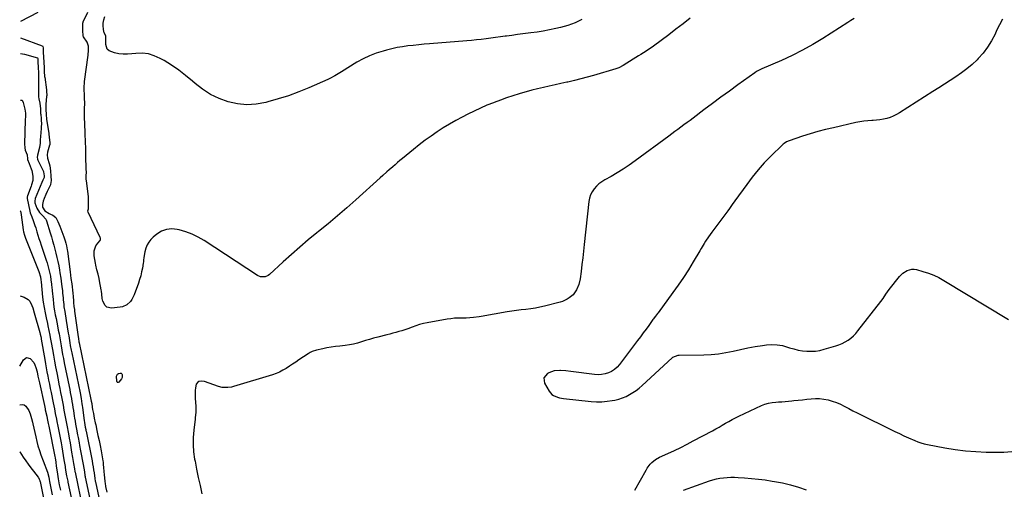
# Model space of a CAD drawing. Units: inches. Extents: x 1926609 to 1931924, y 427191 to 432426.
# Drawn here: x 1926610 to 1927449, y 427983 to 428382 of the extents above; entities that cross this region are included whole.
import ezdxf

# ---------------------------------------------------------------- set-up
doc = ezdxf.new("R2010")
doc.units = ezdxf.units.IN
doc.header["$MEASUREMENT"] = 0
for name, color, linetype in [('1', 7, 'Continuous'), ('7', 7, 'Continuous'), ('8', 7, 'Continuous')]:
    doc.layers.add(name, color=color, linetype=linetype)

msp = doc.modelspace()

# ---------------------------------------------------------------- linework, layer by layer
at = {"layer": '1', "color": 18}
msp.add_polyline3d([(1927446.98, 428382.93, 1770), (1927444.46, 428378.09, 1770), (1927442.07, 428373.17, 1770), (1927440.7, 428370.18, 1770), (1927437.73, 428364.51, 1770), (1927434.38, 428359.09, 1770), (1927430.49, 428354.05, 1770), (1927426.23, 428349.27, 1770), (1927425.34, 428348.36, 1770), (1927421.12, 428344.37, 1770), (1927416.75, 428340.58, 1770), (1927412.15, 428337.07, 1770), (1927407.39, 428333.75, 1770), (1927402.5, 428330.59, 1770), (1927397.61, 428327.44, 1770), (1927392.7, 428324.31, 1770), (1927387.79, 428321.19, 1770), (1927359.22, 428303.12, 1770), (1927356.66, 428301.66, 1770), (1927354.03, 428300.36, 1770), (1927351.29, 428299.3, 1770), (1927348.48, 428298.4, 1770), (1927345.61, 428297.72, 1770), (1927342.71, 428297.19, 1770), (1927339.78, 428296.86, 1770), (1927336.83, 428296.67, 1770), (1927335.88, 428296.64, 1770), (1927332.45, 428296.43, 1770), (1927329.04, 428296.1, 1770), (1927325.65, 428295.57, 1770), (1927322.28, 428294.9, 1770), (1927303.02, 428290.51, 1770), (1927296.41, 428288.9, 1770), (1927289.84, 428287.17, 1770), (1927283.32, 428285.24, 1770), (1927276.84, 428283.19, 1770), (1927265.54, 428279.44, 1770), (1927263.2, 428278.46, 1770), (1927261.03, 428277.16, 1770), (1927260.37, 428276.62, 1770), (1927259.75, 428276.05, 1770), (1927249.73, 428266.15, 1770), (1927244.27, 428260.47, 1770), (1927239.01, 428254.62, 1770), (1927234.04, 428248.52, 1770), (1927229.27, 428242.25, 1770), (1927219.14, 428228.22, 1770), (1927216.87, 428225.03, 1770), (1927214.61, 428221.83, 1770), (1927213.07, 428219.73, 1770), (1927199.46, 428201.52, 1770), (1927196.74, 428197.71, 1770), (1927194.17, 428193.8, 1770), (1927192.94, 428191.81, 1770), (1927190.5, 428187.81, 1770), (1927189.31, 428185.8, 1770), (1927183.72, 428176.3, 1770), (1927179.63, 428169.6, 1770), (1927175.42, 428162.99, 1770), (1927171.01, 428156.5, 1770), (1927166.46, 428150.11, 1770), (1927153.93, 428133.01, 1770), (1927153.38, 428132.27, 1770), (1927151.68, 428130.08, 1770), (1927150.55, 428128.63, 1770), (1927150, 428127.9, 1770), (1927149.45, 428127.15, 1770), (1927145.87, 428122.2, 1770), (1927143.53, 428118.99, 1770), (1927141.18, 428115.78, 1770), (1927138.81, 428112.59, 1770), (1927136.43, 428109.41, 1770), (1927120.99, 428088.87, 1770), (1927118.98, 428086.64, 1770), (1927116.78, 428084.67, 1770), (1927114.27, 428083.12, 1770), (1927111.56, 428081.83, 1770), (1927108.67, 428080.98, 1770), (1927105.74, 428080.43, 1770), (1927102.76, 428080.3, 1770), (1927099.74, 428080.45, 1770), (1927079.59, 428082.99, 1770), (1927075.18, 428083.48, 1770), (1927070.76, 428083.85, 1770), (1927070.18, 428083.89, 1770), (1927065.31, 428083.56, 1770), (1927060.72, 428081.93, 1770), (1927059.63, 428081.37, 1770), (1927056.66, 428077.75, 1770), (1927057.21, 428073.1, 1770), (1927061.22, 428066.18, 1770), (1927063.44, 428063.51, 1770), (1927064.86, 428062.53, 1770), (1927068.14, 428061.15, 1770), (1927069.87, 428060.66, 1770), (1927073.42, 428060.04, 1770), (1927096.94, 428057.52, 1770), (1927101.42, 428057.24, 1770), (1927105.9, 428057.23, 1770), (1927110.36, 428057.63, 1770), (1927114.8, 428058.29, 1770), (1927117.1, 428058.73, 1770), (1927120.33, 428059.53, 1770), (1927123.49, 428060.52, 1770), (1927126.54, 428061.8, 1770), (1927129.52, 428063.29, 1770), (1927132.37, 428065.02, 1770), (1927135.13, 428066.88, 1770), (1927137.76, 428068.92, 1770), (1927140.29, 428071.1, 1770), (1927165.78, 428094.57, 1770), (1927166.41, 428095.09, 1770), (1927170.91, 428096.78, 1770), (1927171.72, 428096.83, 1770), (1927192.65, 428097.16, 1770), (1927198.98, 428097.47, 1770), (1927205.27, 428098.07, 1770), (1927211.51, 428099.1, 1770), (1927217.71, 428100.42, 1770), (1927223.91, 428101.85, 1770), (1927230.12, 428103.14, 1770), (1927236.38, 428104.23, 1770), (1927242.67, 428105.19, 1770), (1927246.2, 428105.66, 1770), (1927250.75, 428105.95, 1770), (1927255.27, 428105.81, 1770), (1927259.71, 428105.04, 1770), (1927264.12, 428103.84, 1770), (1927265.75, 428103.27, 1770), (1927269.33, 428102.18, 1770), (1927272.96, 428101.28, 1770), (1927276.65, 428100.67, 1770), (1927280.38, 428100.27, 1770), (1927284.12, 428100.21, 1770), (1927287.83, 428100.41, 1770), (1927291.49, 428101.01, 1770), (1927295.13, 428101.87, 1770), (1927305.05, 428104.79, 1770), (1927307.8, 428105.73, 1770), (1927310.47, 428106.84, 1770), (1927313.03, 428108.19, 1770), (1927315.52, 428109.7, 1770), (1927317.85, 428111.44, 1770), (1927320.06, 428113.31, 1770), (1927322.09, 428115.38, 1770), (1927323.99, 428117.58, 1770), (1927343.59, 428142.6, 1770), (1927345.39, 428145.06, 1770), (1927347.83, 428148.93, 1770), (1927350.46, 428152.66, 1770), (1927359.23, 428163.8, 1770), (1927360.67, 428165.38, 1770), (1927362.23, 428166.81, 1770), (1927365.84, 428169.04, 1770), (1927369.83, 428170.11, 1770), (1927371.87, 428170.06, 1770), (1927373.94, 428169.72, 1770), (1927379.25, 428168.24, 1770), (1927383.91, 428166.74, 1770), (1927388.46, 428164.99, 1770), (1927392.86, 428162.88, 1770), (1927397.15, 428160.52, 1770), (1927452.13, 428127.27, 1770)], dxfattribs=at)
at = {"layer": '7', "color": 18}
for points in [[(1927181.08, 428383.81, 1774), (1927175.09, 428378.98, 1774), (1927169.02, 428374.27, 1774), (1927162.88, 428369.63, 1774), (1927149.89, 428360, 1774), (1927147.81, 428358.5, 1774), (1927145.71, 428357.03, 1774), (1927143.58, 428355.62, 1774), (1927141.42, 428354.24, 1774), (1927139.24, 428352.89, 1774), (1927137.07, 428351.53, 1774), (1927134.9, 428350.17, 1774), (1927132.73, 428348.81, 1774), (1927124.2, 428343.43, 1774), (1927120.28, 428341.38, 1774), (1927118.63, 428340.76, 1774), (1927117.78, 428340.49, 1774), (1927098.85, 428334.94, 1774), (1927093.44, 428333.42, 1774), (1927088.02, 428331.97, 1774), (1927082.57, 428330.64, 1774), (1927077.1, 428329.38, 1774), (1927076.07, 428329.16, 1774), (1927071.1, 428328.07, 1774), (1927066.13, 428326.98, 1774), (1927061.15, 428325.9, 1774), (1927056.18, 428324.82, 1774), (1927051.22, 428323.68, 1774), (1927046.28, 428322.45, 1774), (1927041.38, 428321.1, 1774), (1927036.49, 428319.67, 1774), (1927035.53, 428319.37, 1774), (1927030.2, 428317.67, 1774), (1927024.89, 428315.9, 1774), (1927019.63, 428314.02, 1774), (1927014.38, 428312.06, 1774), (1927013.65, 428311.78, 1774), (1927008.09, 428309.54, 1774), (1927002.6, 428307.18, 1774), (1926997.18, 428304.64, 1774), (1926991.82, 428301.97, 1774), (1926987.11, 428299.53, 1774), (1926981.62, 428296.58, 1774), (1926976.2, 428293.51, 1774), (1926970.88, 428290.27, 1774), (1926965.63, 428286.92, 1774), (1926960.49, 428283.39, 1774), (1926955.42, 428279.77, 1774), (1926950.48, 428275.97, 1774), (1926945.62, 428272.08, 1774), (1926936.11, 428264.2, 1774), (1926934.06, 428262.48, 1774), (1926932.01, 428260.77, 1774), (1926929.96, 428259.03, 1774), (1926927.93, 428257.3, 1774), (1926924.98, 428254.76, 1774), (1926922.77, 428252.84, 1774), (1926919.47, 428249.93, 1774), (1926917.29, 428247.97, 1774), (1926896.47, 428229.14, 1774), (1926888.69, 428222.22, 1774), (1926880.83, 428215.4, 1774), (1926872.85, 428208.72, 1774), (1926864.8, 428202.13, 1774), (1926863.29, 428200.92, 1774), (1926855.99, 428194.93, 1774), (1926848.77, 428188.85, 1774), (1926841.68, 428182.62, 1774), (1926834.66, 428176.3, 1774), (1926822.85, 428165.44, 1774), (1926821.75, 428164.61, 1774), (1926819.29, 428163.56, 1774), (1926815.22, 428163.58, 1774), (1926812.73, 428164.69, 1774), (1926767.31, 428194.51, 1774), (1926762.3, 428197.43, 1774), (1926757.14, 428199.96, 1774), (1926751.73, 428201.93, 1774), (1926746.16, 428203.52, 1774), (1926744.41, 428203.92, 1774), (1926739.76, 428204.31, 1774), (1926735.29, 428203.91, 1774), (1926731.1, 428202.31, 1774), (1926727.1, 428199.91, 1774), (1926723.98, 428197.39, 1774), (1926721.93, 428195.39, 1774), (1926720.16, 428193.2, 1774), (1926718.82, 428190.73, 1774), (1926717.76, 428188.07, 1774), (1926716.78, 428184.75, 1774), (1926715.94, 428180.05, 1774), (1926715.73, 428177.65, 1774), (1926715.59, 428176.46, 1774), (1926715.42, 428175.27, 1774), (1926714.75, 428171.02, 1774), (1926714.13, 428167.74, 1774), (1926713.39, 428164.48, 1774), (1926712.45, 428161.28, 1774), (1926711.39, 428158.11, 1774), (1926707.71, 428148.14, 1774), (1926705.84, 428144.37, 1774), (1926704.59, 428142.68, 1774), (1926701.58, 428139.79, 1774), (1926697.92, 428138.07, 1774), (1926695.89, 428137.65, 1774), (1926688.43, 428136.93, 1774), (1926684.56, 428137.82, 1774), (1926683.15, 428139.12, 1774), (1926681.17, 428142.9, 1774), (1926680.48, 428145.26, 1774), (1926680.21, 428148.94, 1774), (1926679.98, 428151.41, 1774), (1926679.78, 428152.64, 1774), (1926678.36, 428160.27, 1774), (1926677.97, 428162.16, 1774), (1926677.06, 428165.91, 1774), (1926676.01, 428169.62, 1774), (1926675.14, 428173.37, 1774), (1926674.79, 428175.27, 1774), (1926673.78, 428181.51, 1774), (1926673.64, 428182.94, 1774), (1926673.79, 428185.78, 1774), (1926675.14, 428189.85, 1774), (1926676.75, 428192.21, 1774), (1926678.71, 428194.52, 1774), (1926679.15, 428195.33, 1774), (1926679, 428196.46, 1774), (1926678.79, 428197.01, 1774), (1926668.55, 428218.57, 1774), (1926668.48, 428218.74, 1774), (1926668.43, 428219.64, 1774), (1926668.87, 428221.52, 1774), (1926668.97, 428225.73, 1774), (1926668.98, 428229.11, 1774), (1926668.86, 428231.61, 1774), (1926667.09, 428245.6, 1774), (1926667.03, 428246.16, 1774), (1926666.92, 428247.28, 1774), (1926666.92, 428250.09, 1774), (1926667.08, 428252.1, 1774), (1926666.96, 428255.65, 1774), (1926666.8, 428259.07, 1774), (1926666.66, 428262.44, 1774), (1926666.58, 428265.07, 1774), (1926666.54, 428267.51, 1774), (1926666.53, 428271.1, 1774), (1926666.49, 428274.35, 1774), (1926666.42, 428277, 1774), (1926666.38, 428277.67, 1774), (1926666.25, 428280.27, 1774), (1926666.1, 428283.54, 1774), (1926665.98, 428286.81, 1774), (1926665.6, 428299.87, 1774), (1926665.56, 428301.7, 1774), (1926665.61, 428306.56, 1774), (1926665.68, 428311.35, 1774), (1926665.58, 428315.78, 1774), (1926665.49, 428318.36, 1774), (1926665.34, 428322.97, 1774), (1926665.34, 428325.66, 1774), (1926665.39, 428328.36, 1774), (1926665.52, 428329.68, 1774), (1926665.55, 428329.94, 1774), (1926668.63, 428352.35, 1774), (1926668.75, 428353.34, 1774), (1926668.88, 428355.35, 1774), (1926668.84, 428360.02, 1774), (1926667.83, 428363.34, 1774), (1926664.7, 428367.78, 1774), (1926664.58, 428367.97, 1774), (1926664.33, 428368.59, 1774), (1926664.21, 428369.62, 1774), (1926664.18, 428372.27, 1774), (1926664.15, 428375.22, 1774), (1926664.15, 428379.43, 1774), (1926664.28, 428380.38, 1774), (1926664.42, 428380.83, 1774), (1926664.52, 428381.05, 1774), (1926668.2, 428388.93, 1774)], [(1926625.76, 428388.56, 1774), (1926611.09, 428380.95, 1774)], [(1927089.01, 428382.66, 1776), (1927086.13, 428381.14, 1776), (1927083.16, 428379.77, 1776), (1927080.1, 428378.58, 1776), (1927077.01, 428377.5, 1776), (1927073.87, 428376.58, 1776), (1927070.7, 428375.77, 1776), (1927066.63, 428374.84, 1776), (1927061.38, 428373.73, 1776), (1927056.12, 428372.72, 1776), (1927050.82, 428371.88, 1776), (1927045.51, 428371.15, 1776), (1927043.31, 428370.88, 1776), (1927038.68, 428370.31, 1776), (1927034.05, 428369.72, 1776), (1927029.42, 428369.11, 1776), (1927024.79, 428368.5, 1776), (1927023.7, 428368.35, 1776), (1927019.62, 428367.8, 1776), (1927015.54, 428367.25, 1776), (1927011.46, 428366.7, 1776), (1927007.37, 428366.16, 1776), (1927003.29, 428365.64, 1776), (1926999.2, 428365.18, 1776), (1926995.1, 428364.77, 1776), (1926991, 428364.41, 1776), (1926959.26, 428361.88, 1776), (1926954.63, 428361.48, 1776), (1926950.01, 428361.05, 1776), (1926945.39, 428360.57, 1776), (1926940.77, 428360.06, 1776), (1926936.17, 428359.41, 1776), (1926931.6, 428358.64, 1776), (1926927.07, 428357.66, 1776), (1926922.57, 428356.54, 1776), (1926919.72, 428355.77, 1776), (1926913.91, 428353.93, 1776), (1926908.25, 428351.77, 1776), (1926902.78, 428349.13, 1776), (1926897.45, 428346.18, 1776), (1926884.28, 428338.13, 1776), (1926882.86, 428337.27, 1776), (1926878.62, 428334.64, 1776), (1926874.26, 428332.24, 1776), (1926872.76, 428331.55, 1776), (1926856.42, 428324.41, 1776), (1926847.89, 428320.93, 1776), (1926839.26, 428317.72, 1776), (1926830.49, 428314.93, 1776), (1926821.62, 428312.42, 1776), (1926819.78, 428311.94, 1776), (1926811.77, 428310.56, 1776), (1926803.78, 428310.05, 1776), (1926795.81, 428310.85, 1776), (1926787.86, 428312.51, 1776), (1926780.19, 428315.34, 1776), (1926772.86, 428318.79, 1776), (1926766.04, 428323.17, 1776), (1926759.57, 428328.18, 1776), (1926757.3, 428330.19, 1776), (1926751.57, 428334.96, 1776), (1926745.67, 428339.49, 1776), (1926739.51, 428343.67, 1776), (1926733.18, 428347.6, 1776), (1926729.85, 428349.54, 1776), (1926724.94, 428351.77, 1776), (1926719.9, 428353.32, 1776), (1926714.66, 428353.84, 1776), (1926709.28, 428353.68, 1776), (1926705.88, 428353.23, 1776), (1926702.1, 428352.96, 1776), (1926698.34, 428352.99, 1776), (1926694.6, 428353.45, 1776), (1926690.89, 428354.21, 1776), (1926686.49, 428355.88, 1776), (1926684.9, 428357.26, 1776), (1926683.51, 428361.41, 1776), (1926683.53, 428366.39, 1776), (1926683.54, 428366.64, 1776), (1926683.54, 428368.53, 1776), (1926683.31, 428369.13, 1776), (1926682.21, 428371.37, 1776), (1926681.61, 428373.96, 1776), (1926681.36, 428377.42, 1776), (1926681.35, 428379.4, 1776), (1926681.81, 428382.34, 1776), (1926682.73, 428385.16, 1776)], [(1927320.69, 428383.31, 1772), (1927318.02, 428381.65, 1772), (1927315.35, 428379.97, 1772), (1927294.02, 428366.42, 1772), (1927285.5, 428361.29, 1772), (1927276.84, 428356.44, 1772), (1927267.97, 428351.99, 1772), (1927258.94, 428347.83, 1772), (1927242.28, 428340.61, 1772), (1927241.48, 428340.25, 1772), (1927237.56, 428338.29, 1772), (1927236.1, 428337.32, 1772), (1927221.81, 428327, 1772), (1927214.54, 428321.71, 1772), (1927207.28, 428316.39, 1772), (1927200.05, 428311.03, 1772), (1927192.85, 428305.64, 1772), (1927183.61, 428298.7, 1772), (1927181.03, 428296.77, 1772), (1927178.46, 428294.84, 1772), (1927175.88, 428292.91, 1772), (1927173.29, 428290.98, 1772), (1927170.71, 428289.06, 1772), (1927168.12, 428287.15, 1772), (1927165.53, 428285.23, 1772), (1927162.94, 428283.32, 1772), (1927134.25, 428262.24, 1772), (1927129.27, 428258.73, 1772), (1927124.22, 428255.34, 1772), (1927119.04, 428252.15, 1772), (1927113.77, 428249.08, 1772), (1927108.45, 428246.12, 1772), (1927105.9, 428244.5, 1772), (1927103.5, 428242.7, 1772), (1927101.32, 428240.64, 1772), (1927099.28, 428238.41, 1772), (1927097.61, 428235.94, 1772), (1927096.26, 428233.33, 1772), (1927095.37, 428230.54, 1772), (1927094.8, 428227.61, 1772), (1927090.95, 428191.18, 1772), (1927090.33, 428185.44, 1772), (1927089.67, 428179.71, 1772), (1927088.96, 428173.98, 1772), (1927088.23, 428168.25, 1772), (1927087.38, 428161.8, 1772), (1927086.26, 428156.96, 1772), (1927084.23, 428152.43, 1772), (1927081.38, 428148.38, 1772), (1927078.15, 428145.58, 1772), (1927076.31, 428144.45, 1772), (1927072.42, 428142.67, 1772), (1927070.36, 428142.01, 1772), (1927057.21, 428138.56, 1772), (1927053.28, 428137.63, 1772), (1927049.33, 428136.84, 1772), (1927045.35, 428136.25, 1772), (1927041.34, 428135.79, 1772), (1927037.32, 428135.39, 1772), (1927033.31, 428134.92, 1772), (1927029.31, 428134.34, 1772), (1927025.32, 428133.69, 1772), (1927003.13, 428129.8, 1772), (1927001.54, 428129.54, 1772), (1926996.75, 428128.86, 1772), (1926993.54, 428128.57, 1772), (1926990.32, 428128.49, 1772), (1926987.05, 428128.52, 1772), (1926983.81, 428128.45, 1772), (1926980.58, 428128.27, 1772), (1926977.37, 428127.9, 1772), (1926974.16, 428127.42, 1772), (1926957.25, 428124.4, 1772), (1926953.99, 428123.72, 1772), (1926950.76, 428122.91, 1772), (1926947.58, 428121.93, 1772), (1926944.44, 428120.82, 1772), (1926940.66, 428119.41, 1772), (1926938.17, 428118.53, 1772), (1926935.65, 428117.73, 1772), (1926933.13, 428116.96, 1772), (1926930.59, 428116.25, 1772), (1926928.04, 428115.55, 1772), (1926925.49, 428114.87, 1772), (1926922.93, 428114.21, 1772), (1926915.08, 428112.24, 1772), (1926911.63, 428111.32, 1772), (1926908.2, 428110.34, 1772), (1926904.8, 428109.28, 1772), (1926901.41, 428108.15, 1772), (1926898.01, 428107.11, 1772), (1926894.57, 428106.23, 1772), (1926891.08, 428105.59, 1772), (1926887.55, 428105.12, 1772), (1926882.83, 428104.65, 1772), (1926879.18, 428104.23, 1772), (1926875.55, 428103.72, 1772), (1926871.93, 428103.09, 1772), (1926868.33, 428102.38, 1772), (1926863.09, 428101.26, 1772), (1926859.33, 428100.03, 1772), (1926857.56, 428099.15, 1772), (1926856.71, 428098.64, 1772), (1926855.87, 428098.11, 1772), (1926848.1, 428092.89, 1772), (1926845.39, 428091.08, 1772), (1926842.68, 428089.27, 1772), (1926839.96, 428087.47, 1772), (1926837.23, 428085.68, 1772), (1926834.44, 428084.02, 1772), (1926831.57, 428082.53, 1772), (1926828.59, 428081.29, 1772), (1926825.52, 428080.22, 1772), (1926792.29, 428070.14, 1772), (1926790.7, 428069.74, 1772), (1926787.47, 428069.27, 1772), (1926782.58, 428069.48, 1772), (1926779.43, 428070.31, 1772), (1926767.76, 428074.4, 1772), (1926765.37, 428074.83, 1772), (1926762.96, 428074.5, 1772), (1926761.94, 428073.97, 1772), (1926760.56, 428072.34, 1772), (1926759.93, 428069.21, 1772), (1926759.7, 428066.93, 1772), (1926759.6, 428062.37, 1772), (1926759.72, 428060.08, 1772), (1926760.3, 428053.61, 1772), (1926760.41, 428050.81, 1772), (1926760.23, 428048.02, 1772), (1926759.75, 428043.84, 1772), (1926759.58, 428042.45, 1772), (1926758.44, 428032.96, 1772), (1926757.99, 428026.83, 1772), (1926757.92, 428020.71, 1772), (1926758.41, 428014.61, 1772), (1926759.27, 428008.53, 1772), (1926759.61, 428006.74, 1772), (1926760.98, 427999.77, 1772), (1926762.39, 427992.82, 1772), (1926763.9, 427985.89, 1772), (1926765.45, 427978.97, 1772)], [(1926611.06, 428367.07, 1774), (1926629.44, 428360.23, 1774), (1926629.67, 428360.1, 1774), (1926630.03, 428359.74, 1774), (1926630.34, 428358.44, 1774), (1926630.4, 428354.48, 1774), (1926630.51, 428350.82, 1774), (1926630.78, 428346.03, 1774), (1926631.03, 428341.72, 1774), (1926631.27, 428336.94, 1774), (1926631.37, 428335.43, 1774), (1926631.48, 428334.4, 1774), (1926631.54, 428333.89, 1774), (1926631.61, 428333.38, 1774), (1926633.07, 428322.83, 1774), (1926633.2, 428321.06, 1774), (1926633.29, 428318.47, 1774), (1926633.28, 428317.71, 1774), (1926633.26, 428317.33, 1774), (1926633.24, 428317.15, 1774), (1926632.7, 428310.63, 1774), (1926632.66, 428310.13, 1774), (1926632.63, 428305.74, 1774), (1926632.81, 428301.9, 1774), (1926633.27, 428297.49, 1774), (1926633.46, 428296.1, 1774), (1926633.53, 428295.65, 1774), (1926635.06, 428285.8, 1774), (1926635.18, 428284.99, 1774), (1926635.48, 428282.48, 1774), (1926635.97, 428277.6, 1774), (1926635.98, 428276.63, 1774), (1926635.93, 428276.15, 1774), (1926635.88, 428275.91, 1774), (1926635.81, 428275.67, 1774), (1926634.06, 428269.77, 1774), (1926633.59, 428267.39, 1774), (1926633.87, 428264.56, 1774), (1926635.49, 428260.04, 1774), (1926636.07, 428257.96, 1774), (1926636.51, 428253.68, 1774), (1926636.89, 428249.33, 1774), (1926637.13, 428245.52, 1774), (1926636.63, 428242.27, 1774), (1926636.47, 428241.91, 1774), (1926633.74, 428236.29, 1774), (1926632.51, 428233.71, 1774), (1926631.06, 428230.36, 1774), (1926630.29, 428228.1, 1774), (1926629.65, 428225.26, 1774), (1926629.73, 428222.89, 1774), (1926631.72, 428219.82, 1774), (1926635.4, 428217.49, 1774), (1926636.57, 428216.89, 1774), (1926638.55, 428215.92, 1774), (1926641.01, 428213.99, 1774), (1926642.3, 428211.83, 1774), (1926642.78, 428210.79, 1774), (1926644.49, 428206.59, 1774), (1926645.38, 428204.35, 1774), (1926647.07, 428199.83, 1774), (1926647.87, 428197.56, 1774), (1926649, 428194.29, 1774), (1926649.67, 428192.14, 1774), (1926650.19, 428189.95, 1774), (1926650.78, 428186.62, 1774), (1926650.93, 428185.51, 1774), (1926653.16, 428167.9, 1774), (1926653.53, 428165.07, 1774), (1926653.93, 428162.24, 1774), (1926654.61, 428157.61, 1774), (1926654.97, 428154.96, 1774), (1926655.29, 428152.3, 1774), (1926655.56, 428149.63, 1774), (1926655.79, 428146.97, 1774), (1926656.07, 428143.26, 1774), (1926656.2, 428141.62, 1774), (1926656.51, 428138.35, 1774), (1926656.9, 428135.65, 1774), (1926657.09, 428134.31, 1774), (1926660.07, 428112.45, 1774), (1926660.25, 428111.21, 1774), (1926660.78, 428108.13, 1774), (1926660.91, 428107.52, 1774), (1926671, 428059.2, 1774), (1926671.29, 428057.69, 1774), (1926671.62, 428055.66, 1774), (1926672.09, 428052.59, 1774), (1926672.38, 428050.8, 1774), (1926673.01, 428047.24, 1774), (1926673.42, 428045.17, 1774), (1926673.81, 428043.25, 1774), (1926674.62, 428039.4, 1774), (1926675.03, 428037.49, 1774), (1926676.05, 428032.76, 1774), (1926676.95, 428028.48, 1774), (1926677.84, 428024.19, 1774), (1926678.7, 428019.9, 1774), (1926679.55, 428015.6, 1774), (1926681.22, 428006.91, 1774), (1926681.37, 428005.88, 1774), (1926681.48, 428003.78, 1774), (1926681.64, 428001.16, 1774), (1926681.97, 427998, 1774), (1926682.26, 427995.14, 1774), (1926682.76, 427989.72, 1774), (1926682.82, 427989.14, 1774), (1926682.95, 427987.99, 1774), (1926683.44, 427985.12, 1774), (1926684.49, 427980.37, 1774)], [(1926611.03, 428353.67, 1776), (1926614.51, 428352.99, 1776), (1926625.34, 428350.1, 1776), (1926625.42, 428350.07, 1776), (1926625.49, 428350.02, 1776), (1926625.58, 428349.88, 1776), (1926625.65, 428349.26, 1776), (1926625.77, 428345.87, 1776), (1926625.96, 428342.2, 1776), (1926626.04, 428341.34, 1776), (1926626.3, 428337.53, 1776), (1926626.38, 428333.54, 1776), (1926626.22, 428320.47, 1776), (1926626.39, 428316.86, 1776), (1926626.64, 428315.08, 1776), (1926627.41, 428311.38, 1776), (1926627.92, 428306.62, 1776), (1926628.04, 428303.31, 1776), (1926628.15, 428302.44, 1776), (1926628.2, 428301.97, 1776), (1926628.22, 428301.81, 1776), (1926628.58, 428298.28, 1776), (1926628.72, 428296.35, 1776), (1926628.79, 428294.43, 1776), (1926628.62, 428290.58, 1776), (1926628.2, 428285.69, 1776), (1926628.07, 428283.76, 1776), (1926627.8, 428279.43, 1776), (1926627.67, 428277.25, 1776), (1926627.2, 428273.66, 1776), (1926625.56, 428267.04, 1776), (1926625.4, 428266.33, 1776), (1926625.28, 428265.58, 1776), (1926625.59, 428263.55, 1776), (1926625.72, 428263.23, 1776), (1926625.86, 428262.91, 1776), (1926630.52, 428253.23, 1776), (1926630.66, 428252.87, 1776), (1926631.03, 428249.49, 1776), (1926631.01, 428248.1, 1776), (1926630.07, 428245.93, 1776), (1926629.2, 428243.99, 1776), (1926627.64, 428240.42, 1776), (1926626.21, 428237.02, 1776), (1926624.88, 428233.58, 1776), (1926623.62, 428230.11, 1776), (1926623.15, 428227.88, 1776), (1926623.17, 428227.06, 1776), (1926623.25, 428226.67, 1776), (1926624.96, 428222.15, 1776), (1926627.22, 428218.4, 1776), (1926629.82, 428215.87, 1776), (1926632.57, 428212.75, 1776), (1926632.93, 428212.01, 1776), (1926633.22, 428211.23, 1776), (1926636.3, 428201.02, 1776), (1926637.33, 428197.55, 1776), (1926638.34, 428194.09, 1776), (1926639.33, 428190.62, 1776), (1926640.31, 428187.14, 1776), (1926641.22, 428183.65, 1776), (1926642.07, 428180.14, 1776), (1926642.82, 428176.61, 1776), (1926643.5, 428173.07, 1776), (1926644.2, 428169.13, 1776), (1926644.59, 428166.85, 1776), (1926645.33, 428162.3, 1776), (1926646.04, 428157.36, 1776), (1926646.28, 428155.44, 1776), (1926646.67, 428151.59, 1776), (1926646.84, 428149.67, 1776), (1926647.19, 428145.82, 1776), (1926647.37, 428143.89, 1776), (1926647.76, 428140.01, 1776), (1926648, 428138.05, 1776), (1926648.62, 428134.14, 1776), (1926648.97, 428132.19, 1776), (1926649.63, 428128.29, 1776), (1926649.95, 428126.33, 1776), (1926651.68, 428115.57, 1776), (1926652.02, 428113.49, 1776), (1926652.35, 428111.42, 1776), (1926653.04, 428107.27, 1776), (1926653.4, 428105.2, 1776), (1926654.18, 428101.07, 1776), (1926654.59, 428099.01, 1776), (1926661.68, 428064.71, 1776), (1926662.56, 428060.14, 1776), (1926663.33, 428055.54, 1776), (1926663.54, 428054, 1776), (1926663.74, 428052.46, 1776), (1926665.12, 428041.18, 1776), (1926665.36, 428039.61, 1776), (1926666.11, 428035.6, 1776), (1926666.52, 428033.52, 1776), (1926666.65, 428032.82, 1776), (1926666.79, 428032.12, 1776), (1926671.9, 428006.93, 1776), (1926672.39, 428004.39, 1776), (1926672.85, 428001.85, 1776), (1926673.26, 427999.29, 1776), (1926673.64, 427996.74, 1776), (1926674.3, 427992.03, 1776), (1926674.69, 427989.55, 1776), (1926674.78, 427989.14, 1776), (1926677.64, 427975.77, 1776)], [(1926610.95, 428314.06, 1778), (1926612.33, 428313.84, 1778), (1926612.81, 428313.31, 1778), (1926613.31, 428311.84, 1778), (1926614.11, 428308.59, 1778), (1926614.78, 428306.35, 1778), (1926615.32, 428302.92, 1778), (1926615.21, 428300.45, 1778), (1926615.03, 428296.79, 1778), (1926614.3, 428276.87, 1778), (1926614.55, 428273.25, 1778), (1926614.99, 428271.5, 1778), (1926616.54, 428267.45, 1778), (1926616.97, 428264.14, 1778), (1926616.95, 428263.42, 1778), (1926618.4, 428260.12, 1778), (1926620.1, 428255.55, 1778), (1926620.52, 428253.97, 1778), (1926621.54, 428249.28, 1778), (1926621.42, 428245.54, 1778), (1926620.46, 428241.86, 1778), (1926620.05, 428240.65, 1778), (1926617.02, 428232.46, 1778), (1926616.96, 428232.29, 1778), (1926616.8, 428231.78, 1778), (1926616.68, 428230.88, 1778), (1926616.73, 428230.32, 1778), (1926619, 428219.34, 1778), (1926619.31, 428218.16, 1778), (1926620.65, 428214.76, 1778), (1926621.81, 428211.66, 1778), (1926623.3, 428207.39, 1778), (1926623.98, 428205.24, 1778), (1926625.01, 428201.77, 1778), (1926625.84, 428198.95, 1778), (1926626.7, 428196.14, 1778), (1926627.61, 428193.34, 1778), (1926628.55, 428190.55, 1778), (1926632.99, 428177.66, 1778), (1926633.71, 428175.43, 1778), (1926634.38, 428173.2, 1778), (1926635.5, 428168.67, 1778), (1926636.45, 428164.09, 1778), (1926636.96, 428160.9, 1778), (1926637.4, 428157.41, 1778), (1926637.74, 428153.91, 1778), (1926637.85, 428152.74, 1778), (1926637.97, 428151.57, 1778), (1926638.71, 428144.21, 1778), (1926639.08, 428140.98, 1778), (1926639.52, 428137.75, 1778), (1926640.05, 428134.55, 1778), (1926640.65, 428131.35, 1778), (1926641.29, 428128.16, 1778), (1926641.91, 428124.96, 1778), (1926642.52, 428121.77, 1778), (1926643.17, 428118.3, 1778), (1926643.78, 428114.96, 1778), (1926644.38, 428111.62, 1778), (1926644.97, 428108.28, 1778), (1926645.54, 428104.94, 1778), (1926646.22, 428101.02, 1778), (1926646.86, 428097.5, 1778), (1926647.53, 428093.98, 1778), (1926648.23, 428090.46, 1778), (1926652.36, 428070.24, 1778), (1926652.87, 428067.69, 1778), (1926653.38, 428065.14, 1778), (1926653.87, 428062.59, 1778), (1926654.35, 428060.04, 1778), (1926654.8, 428057.48, 1778), (1926655.24, 428054.92, 1778), (1926655.65, 428052.36, 1778), (1926656.04, 428049.79, 1778), (1926656.75, 428044.97, 1778), (1926657.01, 428043.28, 1778), (1926657.44, 428040.75, 1778), (1926657.9, 428038.23, 1778), (1926658.74, 428033.8, 1778), (1926659.59, 428029.24, 1778), (1926660.01, 428026.96, 1778), (1926660.85, 428022.4, 1778), (1926661.27, 428020.12, 1778), (1926662.14, 428015.56, 1778), (1926664.4, 428003.86, 1778), (1926664.95, 428000.81, 1778), (1926665.19, 427999.27, 1778), (1926665.78, 427995.16, 1778), (1926665.88, 427994.42, 1778), (1926666, 427993.67, 1778), (1926666.05, 427993.43, 1778), (1926666.1, 427993.18, 1778), (1926670.91, 427970.6, 1778)], [(1926610.59, 428147.42, 1782), (1926614.12, 428146.33, 1782), (1926617.6, 428144.35, 1782), (1926618.88, 428142.84, 1782), (1926620.72, 428139.07, 1782), (1926621.46, 428137.05, 1782), (1926622.75, 428132.93, 1782), (1926627.37, 428116.22, 1782), (1926627.73, 428114.83, 1782), (1926628.23, 428112.75, 1782), (1926628.51, 428111.35, 1782), (1926628.64, 428110.64, 1782), (1926631.59, 428093.12, 1782), (1926632.2, 428089.61, 1782), (1926632.83, 428086.1, 1782), (1926633.48, 428082.6, 1782), (1926634.16, 428079.1, 1782), (1926634.86, 428075.61, 1782), (1926635.56, 428072.12, 1782), (1926636.27, 428068.62, 1782), (1926636.99, 428065.14, 1782), (1926638.83, 428056.27, 1782), (1926639.36, 428053.72, 1782), (1926639.87, 428051.16, 1782), (1926640.65, 428047.33, 1782), (1926641.63, 428042.53, 1782), (1926642.03, 428040.51, 1782), (1926642.82, 428036.45, 1782), (1926645.51, 428022.38, 1782), (1926646.18, 428018.77, 1782), (1926646.82, 428015.17, 1782), (1926647.42, 428011.55, 1782), (1926648, 428007.93, 1782), (1926648.91, 428002.02, 1782), (1926649.01, 428001.35, 1782), (1926649.31, 427999.34, 1782), (1926649.64, 427997.33, 1782), (1926650.21, 427994.24, 1782), (1926651.17, 427989.61, 1782), (1926651.33, 427988.84, 1782), (1926657.41, 427960.24, 1782)], [(1926610.47, 428087.49, 1784), (1926613.43, 428092.98, 1784), (1926616.07, 428094.91, 1784), (1926619.24, 428094.08, 1784), (1926622.21, 428090.66, 1784), (1926623.23, 428088.66, 1784), (1926624.02, 428086.52, 1784), (1926625.05, 428082.63, 1784), (1926625.88, 428079.13, 1784), (1926626.6, 428075.61, 1784), (1926626.85, 428074.44, 1784), (1926627.1, 428073.27, 1784), (1926631.3, 428054.02, 1784), (1926631.91, 428051.33, 1784), (1926632.01, 428050.88, 1784), (1926632.11, 428050.43, 1784), (1926633.34, 428044.98, 1784), (1926633.8, 428042.89, 1784), (1926634.68, 428038.7, 1784), (1926635.1, 428036.61, 1784), (1926640.2, 428010.66, 1784), (1926640.42, 428009.47, 1784), (1926641, 428005.9, 1784), (1926641.49, 428002.32, 1784), (1926642.13, 427997.51, 1784), (1926642.42, 427995.52, 1784), (1926643.1, 427991.55, 1784), (1926644.03, 427986.53, 1784), (1926644.93, 427981.92, 1784)], [(1926693.52, 428080.81, 1774), (1926694.33, 428081.33, 1774), (1926695.87, 428081.65, 1774), (1926696.67, 428081.45, 1774), (1926697.28, 428081.07, 1774), (1926697.62, 428080.43, 1774), (1926697.57, 428077.95, 1774), (1926697.07, 428076.82, 1774), (1926694.64, 428073.79, 1774), (1926694.25, 428073.69, 1774), (1926693.83, 428073.66, 1774), (1926693.47, 428073.78, 1774), (1926693.18, 428073.98, 1774), (1926692.9, 428074.65, 1774), (1926692.8, 428078.93, 1774), (1926693.52, 428080.81, 1774)], [(1926610.4, 428054.75, 1786), (1926610.47, 428054.77, 1786), (1926612.36, 428054.88, 1786), (1926614.06, 428054.56, 1786), (1926615.5, 428053.59, 1786), (1926618.08, 428049.79, 1786), (1926619.3, 428046.95, 1786), (1926620.48, 428043.14, 1786), (1926621.32, 428039.82, 1786), (1926621.61, 428038.48, 1786), (1926623.92, 428027.44, 1786), (1926624.82, 428023.54, 1786), (1926625.85, 428019.68, 1786), (1926627.05, 428015.86, 1786), (1926628.36, 428012.08, 1786), (1926630.27, 428006.98, 1786), (1926631.68, 428003.4, 1786), (1926632.66, 428001.03, 1786), (1926633.86, 427997.38, 1786), (1926634.99, 427992.95, 1786), (1926635.37, 427991.21, 1786), (1926635.73, 427989.46, 1786), (1926637.95, 427977.99, 1786)], [(1927134.1, 427981.87, 1772), (1927143.62, 427999.12, 1772), (1927144.66, 428000.84, 1772), (1927147.07, 428004.04, 1772), (1927148.43, 428005.52, 1772), (1927151.49, 428008.09, 1772), (1927154.97, 428010.05, 1772), (1927162.24, 428013.33, 1772), (1927167.69, 428015.86, 1772), (1927173.11, 428018.45, 1772), (1927178.48, 428021.14, 1772), (1927183.82, 428023.91, 1772), (1927200.12, 428032.55, 1772), (1927202.93, 428034.07, 1772), (1927205.72, 428035.63, 1772), (1927208.48, 428037.25, 1772), (1927211.23, 428038.9, 1772), (1927213.98, 428040.53, 1772), (1927216.76, 428042.09, 1772), (1927219.6, 428043.56, 1772), (1927222.47, 428044.97, 1772), (1927241.72, 428053.99, 1772), (1927244.67, 428055.19, 1772), (1927247.72, 428056.09, 1772), (1927250.85, 428056.7, 1772), (1927254.02, 428057.01, 1772), (1927256.46, 428057.13, 1772), (1927259.28, 428057.3, 1772), (1927262.09, 428057.5, 1772), (1927264.9, 428057.74, 1772), (1927267.71, 428058.01, 1772), (1927269.42, 428058.19, 1772), (1927273.07, 428058.58, 1772), (1927276.73, 428058.97, 1772), (1927280.39, 428059.36, 1772), (1927284.04, 428059.75, 1772), (1927287.7, 428059.95, 1772), (1927291.34, 428059.91, 1772), (1927294.95, 428059.49, 1772), (1927298.58, 428058.81, 1772), (1927302.13, 428057.81, 1772), (1927305.61, 428056.63, 1772), (1927308.99, 428055.19, 1772), (1927312.3, 428053.57, 1772), (1927312.76, 428053.33, 1772), (1927316.25, 428051.47, 1772), (1927319.76, 428049.63, 1772), (1927323.29, 428047.84, 1772), (1927326.84, 428046.06, 1772), (1927351.54, 428033.86, 1772), (1927355.4, 428031.98, 1772), (1927359.28, 428030.13, 1772), (1927363.17, 428028.33, 1772), (1927367.08, 428026.56, 1772), (1927372.32, 428024.22, 1772), (1927374.96, 428023.13, 1772), (1927377.65, 428022.18, 1772), (1927380.39, 428021.39, 1772), (1927383.18, 428020.78, 1772), (1927397.86, 428018.07, 1772), (1927406.63, 428016.67, 1772), (1927415.42, 428015.56, 1772), (1927424.26, 428014.87, 1772), (1927433.13, 428014.46, 1772), (1927441.28, 428014.28, 1772), (1927448.11, 428014.42, 1772), (1927454.89, 428014.93, 1772)], [(1926610.31, 428014.63, 1788), (1926610.33, 428014.61, 1788), (1926613.35, 428010.07, 1788), (1926615.44, 428007.02, 1788), (1926617.57, 428004, 1788), (1926619.77, 428001.03, 1788), (1926622.02, 427998.1, 1788), (1926625.92, 427993.13, 1788), (1926626.23, 427992.7, 1788), (1926627.02, 427991.3, 1788), (1926627.41, 427990.31, 1788), (1926627.56, 427989.79, 1788), (1926627.68, 427989.27, 1788), (1926633.21, 427962.27, 1788)], [(1927175.52, 427982.05, 1774), (1927197.51, 427989.81, 1774), (1927200.47, 427990.74, 1774), (1927203.46, 427991.54, 1774), (1927206.49, 427992.14, 1774), (1927209.56, 427992.6, 1774), (1927212.65, 427992.88, 1774), (1927215.74, 427993.04, 1774), (1927218.84, 427993.03, 1774), (1927221.94, 427992.9, 1774), (1927227.52, 427992.52, 1774), (1927233.4, 427992.04, 1774), (1927239.27, 427991.44, 1774), (1927245.12, 427990.67, 1774), (1927250.96, 427989.79, 1774), (1927253.06, 427989.44, 1774), (1927259.88, 427988.11, 1774), (1927266.64, 427986.53, 1774), (1927273.3, 427984.57, 1774), (1927279.89, 427982.35, 1774)]]:
    msp.add_polyline3d(points, dxfattribs=at)
at = {"layer": '8', "color": 18}
msp.add_polyline3d([(1926610.75, 428219.85, 1780), (1926610.98, 428219.58, 1780), (1926611.63, 428216.68, 1780), (1926611.68, 428216.31, 1780), (1926611.69, 428216.22, 1780), (1926613.38, 428203.61, 1780), (1926613.68, 428201.78, 1780), (1926614.36, 428199.08, 1780), (1926614.94, 428197.32, 1780), (1926615.27, 428196.45, 1780), (1926626.63, 428168.16, 1780), (1926627.96, 428163.61, 1780), (1926628.34, 428160.91, 1780), (1926628.5, 428159.3, 1780), (1926629.86, 428146.39, 1780), (1926630.41, 428141.92, 1780), (1926631.06, 428137.47, 1780), (1926631.87, 428133.04, 1780), (1926632.78, 428128.63, 1780), (1926633.85, 428123.82, 1780), (1926634.3, 428121.83, 1780), (1926635.16, 428117.84, 1780), (1926635.99, 428113.84, 1780), (1926636.38, 428111.83, 1780), (1926637.1, 428107.81, 1780), (1926638.12, 428101.83, 1780), (1926638.99, 428096.82, 1780), (1926639.89, 428091.83, 1780), (1926640.84, 428086.84, 1780), (1926641.82, 428081.85, 1780), (1926643.04, 428075.77, 1780), (1926643.76, 428072.2, 1780), (1926644.47, 428068.63, 1780), (1926645.18, 428065.05, 1780), (1926645.88, 428061.47, 1780), (1926646.47, 428058.5, 1780), (1926647.26, 428054.32, 1780), (1926648.01, 428050.13, 1780), (1926648.49, 428047.36, 1780), (1926649.01, 428044.5, 1780), (1926649.81, 428040.21, 1780), (1926650.35, 428037.35, 1780), (1926651.73, 428030.06, 1780), (1926652.46, 428026.12, 1780), (1926653.18, 428022.17, 1780), (1926653.87, 428018.22, 1780), (1926654.54, 428014.27, 1780), (1926655.32, 428009.68, 1780), (1926655.6, 428008.02, 1780), (1926656.17, 428004.72, 1780), (1926656.95, 428000.27, 1780), (1926657.31, 427997.88, 1780), (1926657.42, 427997.22, 1780), (1926664.16, 427965.42, 1780)], dxfattribs=at)

doc.saveas('drawing.dxf')
